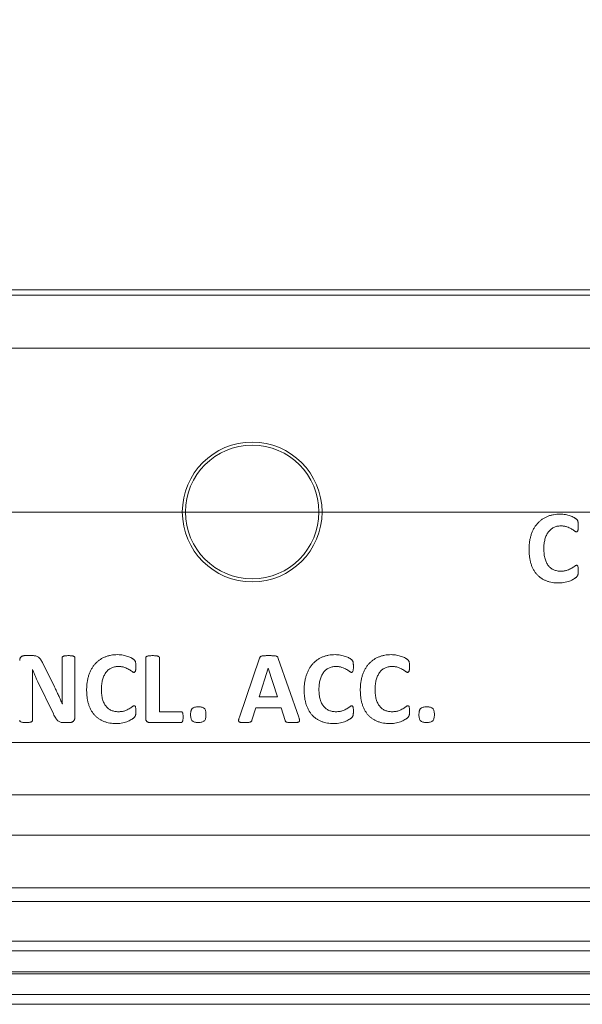
# Model space of a CAD drawing. Units: inches. Extents: x 2.5 to 65.9, y 1.6 to 42.6.
# Drawn here: x 50.9 to 51.5, y 25.5 to 26.7 of the extents above; entities that cross this region are included whole.
import ezdxf

# ---------------------------------------------------------------- set-up
doc = ezdxf.new("R2010")
doc.units = ezdxf.units.IN
doc.header["$LTSCALE"] = 4
doc.header["$MEASUREMENT"] = 0
doc.styles.add('SLDTEXTSTYLE0', font='TXT', dxfattribs={"width": 0.605})
doc.dimstyles.new('SLDDIMSTYLE8', dxfattribs={"dimtxt": 0.5, "dimasz": 0.376, "dimexe": 0, "dimexo": 0.0625, "dimgap": 0.125, "dimtad": 0, "dimtih": 1, "dimtoh": 1, "dimrnd": 1e-09, "dimzin": 12, "dimdsep": 46, "dimtxsty": 'SLDTEXTSTYLE0', "dimblk1": 'NONE', "dimblk2": 'NONE', "dimsah": 1, "dimcen": 0.09, "dimadec": 0, "dimazin": 3, "dimtfac": 1, "dimtofl": 0, "dimtmove": 0, "dimatfit": 3, "dimldrblk": 'NONE', "dimfxl": 1, "dimfrac": 2, "dimtolj": 1, "dimtzin": 12, "dimarcsym": 0})

# ---------------------------------------------------------------- blocks, each defined once
blk = doc.blocks.new('_D_26')
at = {"color": 136, "linetype": 'Continuous', "lineweight": 0}
for p, q in [((58.4904, 26.4762), (58.3186, 26.4762)), ((58.3186, 26.4762), (58.3186, 25.7089)), ((60.2092, 26.4762), (60.3811, 26.4762)), ((60.3811, 26.4762), (60.3811, 25.7089)), ((49.648, 26.0925), (56.8099, 26.0925)), ((58.3186, 25.7089), (58.4904, 25.7089)), ((60.3811, 25.7089), (60.2092, 25.7089))]:
    blk.add_line(p, q, dxfattribs=at)
at = {"color": 136, "linetype": 'Continuous', "lineweight": 0, "char_height": 0.5, "attachment_point": 1, "style": 'SLDTEXTSTYLE0'}
for s, insert in [('9.75', (56.8099, 26.3534)), ('247.6', (58.4904, 26.3534))]:
    blk.add_mtext(s, dxfattribs=dict(at, insert=insert))
blk = doc.blocks.new('_NONE')

msp = doc.modelspace()

# ---------------------------------------------------------------- linework, layer by layer
at = {"color": 7, "linetype": 'Continuous', "lineweight": 15}
for p, q in [((46.446686, 26.350297), (52.449268, 26.350297)), ((46.449275, 26.356548), (52.446679, 26.356548)), ((52.449268, 26.287307), (46.446686, 26.287307)), ((50.863943, 25.92184), (50.872967, 25.92184)), ((50.908132, 25.882273), (50.908132, 25.919228)), ((50.92333, 25.91921), (50.92333, 25.848095)), ((51.007507, 25.847419), (51.007507, 25.919265)), ((51.023874, 25.919265), (51.023874, 25.855201)), ((51.118719, 25.848807), (51.142759, 25.91868)), ((51.165009, 25.918497), (51.189304, 25.848679)), ((50.884749, 25.913583), (50.899199, 25.884666)), ((51.153007, 25.906989), (51.142284, 25.872737)), ((51.153062, 25.906989), (51.153007, 25.906989)), ((51.164095, 25.872737), (51.153062, 25.906989)), ((50.873058, 25.905473), (50.87293, 25.905473)), ((50.873058, 25.887297), (50.873058, 25.845026)), ((50.897884, 25.852625), (50.879342, 25.890548)), ((51.142284, 25.872737), (51.164095, 25.872737)), ((50.908442, 25.864554), (50.908497, 25.864554)), ((51.138247, 25.859877), (51.133643, 25.845263)), ((51.168242, 25.859877), (51.138247, 25.859877)), ((51.173101, 25.844843), (51.168242, 25.859877)), ((51.023874, 25.855201), (51.04943, 25.855201)), ((50.917083, 25.84234), (50.909995, 25.84234)), ((51.04943, 25.84234), (51.012384, 25.84234)), ((46.303961, 25.818756), (52.591994, 25.818756)), ((52.591992, 25.756499), (46.303961, 25.756499)), ((46.154994, 25.70858), (52.740961, 25.70858)), ((52.740961, 25.64609), (46.154994, 25.64609)), ((52.747833, 25.629497), (46.148121, 25.629497)), ((46.128434, 25.582497), (52.767521, 25.582497)), ((46.123621, 25.570877), (52.772334, 25.570877)), ((46.086575, 25.543904), (52.809379, 25.543904)), ((52.808473, 25.546091), (46.087482, 25.546091)), ((52.809379, 25.519117), (46.086575, 25.519117)), ((46.081762, 25.507497), (52.814192, 25.507497))]:
    msp.add_line(p, q, dxfattribs=at)
for radius in [0.083, 0.079335]:
    msp.add_circle((51.133977, 26.092548), radius, dxfattribs=at)
for points, knots in [([(51.462814, 26.048049), (51.462842, 26.049689), (51.462896, 26.052879), (51.463423, 26.05752), (51.464249, 26.06188), (51.465419, 26.065953), (51.466899, 26.069724), (51.468653, 26.073198), (51.470684, 26.076352), (51.47298, 26.079196), (51.475552, 26.081696), (51.478342, 26.083917), (51.481394, 26.085784), (51.484676, 26.087316), (51.488158, 26.088529), (51.491828, 26.089372), (51.495666, 26.089931), (51.498287, 26.089983), (51.499623, 26.090009)], [0, 0, 0, 0, 0.07796031, 0.15168999, 0.22190326, 0.28882506, 0.35294056, 0.41434225, 0.47363632, 0.53108777, 0.58782506, 0.64391915, 0.70035323, 0.75762624, 0.81588615, 0.8753949, 0.93651241, 1, 1, 1, 1]), ([(51.499623, 26.090009), (51.500708, 26.089981), (51.502845, 26.089926), (51.505967, 26.089491), (51.508901, 26.08884), (51.511621, 26.088011), (51.514106, 26.087063), (51.51597, 26.086115), (51.517286, 26.085344), (51.518107, 26.084829), (51.518759, 26.08433), (51.519372, 26.083757), (51.519932, 26.083147), (51.520424, 26.082466), (51.520719, 26.081745), (51.520923, 26.080932), (51.521092, 26.079962), (51.521189, 26.078819), (51.521269, 26.077455), (51.52127, 26.076467), (51.52127, 26.075925)], [0, 0, 0, 0, 0.1106931, 0.21788248, 0.32097907, 0.41707935, 0.5077576, 0.5919402, 0.63008479, 0.66334312, 0.69080465, 0.71366441, 0.74885119, 0.77521567, 0.79887194, 0.82780485, 0.86058984, 0.89928692, 0.94470578, 1, 1, 1, 1]), ([(51.500354, 26.07598), (51.499585, 26.075964), (51.498086, 26.075933), (51.495908, 26.075541), (51.493844, 26.074973), (51.49192, 26.074124), (51.490143, 26.07305), (51.488476, 26.071803), (51.48696, 26.070332), (51.485583, 26.068658), (51.484364, 26.066793), (51.483297, 26.064742), (51.482386, 26.062511), (51.481642, 26.060095), (51.481061, 26.057511), (51.480639, 26.054765), (51.480411, 26.051859), (51.480371, 26.04987), (51.480351, 26.048853)], [0, 0, 0, 0, 0.060755051, 0.118398793, 0.174500738, 0.229712831, 0.284146357, 0.338475372, 0.393997507, 0.450793947, 0.509571446, 0.569891576, 0.633394666, 0.699966961, 0.769604769, 0.842694699, 0.919530548, 1, 1, 1, 1]), ([(51.519005, 26.068965), (51.518839, 26.068983), (51.518478, 26.06902), (51.517926, 26.069243), (51.517312, 26.069578), (51.516376, 26.070273), (51.514973, 26.071298), (51.512945, 26.072556), (51.510509, 26.073846), (51.508165, 26.074768), (51.506066, 26.075393), (51.504294, 26.075741), (51.502374, 26.075936), (51.501042, 26.075965), (51.500354, 26.07598)], [0, 0, 0, 0, 0.02455508, 0.05330099, 0.08711793, 0.12780064, 0.22516438, 0.34398348, 0.47999112, 0.63184724, 0.7152608, 0.80330038, 0.89827831, 1, 1, 1, 1]), ([(51.52127, 26.075925), (51.521262, 26.075341), (51.521248, 26.074262), (51.521166, 26.072779), (51.521013, 26.07156), (51.520777, 26.07059), (51.520419, 26.069869), (51.520019, 26.069351), (51.519537, 26.069015), (51.51918, 26.068982), (51.519005, 26.068965)], [0, 0, 0, 0, 0.22171847, 0.40910884, 0.56291762, 0.68726465, 0.78536601, 0.86578651, 0.9343234, 1, 1, 1, 1]), ([(51.498052, 26.008171), (51.496729, 26.008204), (51.494149, 26.008269), (51.490368, 26.008729), (51.486789, 26.009508), (51.483409, 26.010607), (51.480244, 26.012008), (51.477331, 26.013761), (51.47464, 26.015792), (51.472216, 26.018152), (51.47004, 26.020817), (51.468169, 26.023818), (51.46653, 26.027105), (51.465188, 26.030708), (51.464096, 26.034609), (51.463383, 26.038828), (51.462878, 26.043336), (51.462836, 26.046446), (51.462814, 26.048049)], [0, 0, 0, 0, 0.06555283, 0.12788583, 0.18845092, 0.24686522, 0.30374425, 0.35964834, 0.41500465, 0.47050149, 0.52692705, 0.58512417, 0.64546095, 0.70869503, 0.77540501, 0.84591964, 0.92058271, 1, 1, 1, 1]), ([(51.480351, 26.048853), (51.480366, 26.047744), (51.480396, 26.045602), (51.480682, 26.042503), (51.481102, 26.03963), (51.481729, 26.036987), (51.482502, 26.034567), (51.483464, 26.032377), (51.484548, 26.030396), (51.4858, 26.028643), (51.4872, 26.027111), (51.488743, 26.02579), (51.490417, 26.024669), (51.492221, 26.023741), (51.494166, 26.023055), (51.496231, 26.022568), (51.498407, 26.02224), (51.499902, 26.022214), (51.500664, 26.022201)], [0, 0, 0, 0, 0.08738795, 0.16882219, 0.24505324, 0.31606971, 0.38270297, 0.44503475, 0.50433418, 0.56040885, 0.61442442, 0.66752596, 0.72010869, 0.77291439, 0.82696194, 0.88225885, 0.93995546, 1, 1, 1, 1]), ([(51.500664, 26.022201), (51.501353, 26.022215), (51.502678, 26.022243), (51.504597, 26.022443), (51.506366, 26.022782), (51.508473, 26.023418), (51.510804, 26.02437), (51.513235, 26.025659), (51.515249, 26.026916), (51.51667, 26.027903), (51.517603, 26.028604), (51.51821, 26.028927), (51.518727, 26.029157), (51.519058, 26.029197), (51.519206, 26.029215)], [0, 0, 0, 0, 0.10228839, 0.19689578, 0.28631344, 0.36932374, 0.52353774, 0.65950191, 0.77773671, 0.87585997, 0.91676932, 0.95077466, 0.97798915, 1, 1, 1, 1]), ([(51.519206, 26.029215), (51.51939, 26.029209), (51.519727, 26.029197), (51.520207, 26.029004), (51.520559, 26.028577), (51.520819, 26.027944), (51.521034, 26.027065), (51.521164, 26.025882), (51.521252, 26.024345), (51.521263, 26.023193), (51.52127, 26.022548)], [0, 0, 0, 0, 0.07185859, 0.13163393, 0.19576464, 0.2821608, 0.39777408, 0.549134, 0.74731474, 1, 1, 1, 1]), ([(51.52127, 26.022548), (51.521269, 26.022085), (51.521268, 26.021231), (51.521189, 26.020049), (51.52109, 26.019053), (51.520928, 26.018214), (51.520705, 26.017504), (51.520422, 26.016855), (51.519968, 26.016218), (51.519509, 26.015618), (51.518997, 26.015046), (51.518414, 26.014561), (51.517688, 26.013995), (51.516453, 26.013143), (51.514606, 26.012068), (51.512055, 26.010837), (51.509066, 26.009777), (51.505709, 26.008879), (51.501988, 26.008277), (51.499394, 26.008207), (51.498052, 26.008171)], [0, 0, 0, 0, 0.045415406, 0.083731265, 0.116195875, 0.143616743, 0.167427722, 0.189087285, 0.212785541, 0.243862295, 0.263316117, 0.287879907, 0.318118167, 0.353754577, 0.434916102, 0.527654886, 0.631234492, 0.74558728, 0.868381516, 1, 1, 1, 1]), ([(50.85786, 25.916086), (50.857878, 25.916539), (50.857912, 25.917398), (50.858246, 25.918596), (50.8588, 25.919621), (50.859596, 25.920428), (50.860525, 25.921074), (50.861589, 25.921503), (50.862734, 25.921794), (50.863533, 25.921824), (50.863943, 25.92184)], [0, 0, 0, 0, 0.14332496, 0.27166978, 0.39092335, 0.50835038, 0.62776011, 0.74715423, 0.87029761, 1, 1, 1, 1]), ([(50.872967, 25.92184), (50.873717, 25.921831), (50.875093, 25.921814), (50.876996, 25.921492), (50.878645, 25.92099), (50.880084, 25.920152), (50.881398, 25.919021), (50.882587, 25.917535), (50.883722, 25.915699), (50.884391, 25.914321), (50.884749, 25.913583)], [0, 0, 0, 0, 0.14472741, 0.26514083, 0.37147279, 0.4757373, 0.58412914, 0.70440474, 0.84173742, 1, 1, 1, 1]), ([(50.908132, 25.919228), (50.908148, 25.919421), (50.908181, 25.919811), (50.908512, 25.920355), (50.909059, 25.920822), (50.909852, 25.921221), (50.910915, 25.921522), (50.912279, 25.921701), (50.913987, 25.921833), (50.91525, 25.921838), (50.91595, 25.92184)], [0, 0, 0, 0, 0.06418932, 0.13011292, 0.2068455, 0.30376751, 0.42535901, 0.57627058, 0.76488096, 1, 1, 1, 1]), ([(50.91595, 25.92184), (50.91662, 25.921837), (50.91784, 25.921832), (50.919499, 25.921699), (50.920822, 25.921529), (50.921829, 25.921227), (50.922543, 25.92082), (50.923012, 25.920341), (50.9233, 25.919799), (50.92332, 25.919408), (50.92333, 25.91921)], [0, 0, 0, 0, 0.23406081, 0.42611173, 0.58106721, 0.69948173, 0.791062, 0.86479056, 0.93139103, 1, 1, 1, 1]), ([(50.93736, 25.881049), (50.937387, 25.882689), (50.937442, 25.885879), (50.937969, 25.89052), (50.938795, 25.89488), (50.939964, 25.898953), (50.941445, 25.902724), (50.943198, 25.906198), (50.94523, 25.909352), (50.947526, 25.912196), (50.950098, 25.914696), (50.952887, 25.916917), (50.95594, 25.918784), (50.959222, 25.920316), (50.962703, 25.921529), (50.966373, 25.922372), (50.970212, 25.922931), (50.972833, 25.922983), (50.974169, 25.923009)], [0, 0, 0, 0, 0.07796031, 0.15168999, 0.22190326, 0.28882506, 0.35294056, 0.41434225, 0.47363632, 0.53108777, 0.58782506, 0.64391915, 0.70035323, 0.75762624, 0.81588615, 0.8753949, 0.93651241, 1, 1, 1, 1]), ([(50.974169, 25.923009), (50.975254, 25.922981), (50.97739, 25.922926), (50.980512, 25.922491), (50.983447, 25.92184), (50.986166, 25.921011), (50.988651, 25.920063), (50.990516, 25.919115), (50.991831, 25.918344), (50.992653, 25.917829), (50.993305, 25.91733), (50.993918, 25.916757), (50.994477, 25.916147), (50.99497, 25.915466), (50.995265, 25.914745), (50.995469, 25.913932), (50.995637, 25.912962), (50.995734, 25.911819), (50.995815, 25.910455), (50.995815, 25.909467), (50.995815, 25.908925)], [0, 0, 0, 0, 0.1106931, 0.21788248, 0.32097907, 0.41707935, 0.5077576, 0.5919402, 0.63008479, 0.66334312, 0.69080465, 0.71366441, 0.74885119, 0.77521567, 0.79887194, 0.82780485, 0.86058984, 0.89928692, 0.94470578, 1, 1, 1, 1]), ([(51.007507, 25.919265), (51.00753, 25.919463), (51.007575, 25.919859), (51.007905, 25.920414), (51.008467, 25.920886), (51.009319, 25.921212), (51.010431, 25.921474), (51.011866, 25.921691), (51.013654, 25.921834), (51.014972, 25.921838), (51.01569, 25.92184)], [0, 0, 0, 0, 0.06419839, 0.12778826, 0.20328674, 0.29779107, 0.41974252, 0.57340678, 0.7672897, 1, 1, 1, 1]), ([(51.01569, 25.92184), (51.016422, 25.921839), (51.017746, 25.921837), (51.019539, 25.921689), (51.020964, 25.921478), (51.022067, 25.921208), (51.022917, 25.920888), (51.023471, 25.920408), (51.023832, 25.919867), (51.02386, 25.919465), (51.023874, 25.919265)], [0, 0, 0, 0, 0.236480104, 0.428257237, 0.581808959, 0.70176048, 0.796195603, 0.871638792, 0.936182352, 1, 1, 1, 1]), ([(51.142759, 25.91868), (51.142885, 25.918994), (51.143117, 25.919575), (51.14358, 25.920368), (51.144274, 25.920987), (51.145283, 25.921369), (51.146604, 25.921659), (51.147964, 25.921747), (51.149274, 25.921786), (51.150461, 25.921828), (51.151801, 25.921844), (51.152745, 25.921842), (51.153244, 25.92184)], [0, 0, 0, 0, 0.08568682, 0.15845666, 0.23058593, 0.31627275, 0.4285525, 0.57255508, 0.6605441, 0.7608682, 0.87349716, 1, 1, 1, 1]), ([(51.153244, 25.92184), (51.153817, 25.921842), (51.154907, 25.921844), (51.156448, 25.921829), (51.157805, 25.921786), (51.159286, 25.921746), (51.160804, 25.921662), (51.162277, 25.921371), (51.163386, 25.920981), (51.164159, 25.920334), (51.164662, 25.919481), (51.164887, 25.918843), (51.165009, 25.918497)], [0, 0, 0, 0, 0.12982037, 0.24721925, 0.34945559, 0.43788707, 0.58331947, 0.69328577, 0.77817371, 0.84678373, 0.91690608, 1, 1, 1, 1]), ([(51.195735, 25.881049), (51.195762, 25.882689), (51.195817, 25.885879), (51.196344, 25.89052), (51.19717, 25.89488), (51.198339, 25.898953), (51.19982, 25.902724), (51.201573, 25.906198), (51.203605, 25.909352), (51.205901, 25.912196), (51.208473, 25.914696), (51.211262, 25.916917), (51.214315, 25.918784), (51.217597, 25.920316), (51.221078, 25.921529), (51.224748, 25.922372), (51.228587, 25.922931), (51.231208, 25.922983), (51.232544, 25.923009)], [0, 0, 0, 0, 0.07796031, 0.15168999, 0.22190326, 0.28882506, 0.35294056, 0.41434225, 0.47363632, 0.53108777, 0.58782506, 0.64391915, 0.70035323, 0.75762624, 0.81588615, 0.8753949, 0.93651241, 1, 1, 1, 1]), ([(51.232544, 25.923009), (51.233629, 25.922981), (51.235765, 25.922926), (51.238887, 25.922491), (51.241822, 25.92184), (51.244541, 25.921011), (51.247026, 25.920063), (51.248891, 25.919115), (51.250206, 25.918344), (51.251028, 25.917829), (51.25168, 25.91733), (51.252293, 25.916757), (51.252852, 25.916147), (51.253345, 25.915466), (51.25364, 25.914745), (51.253844, 25.913932), (51.254012, 25.912962), (51.254109, 25.911819), (51.25419, 25.910455), (51.25419, 25.909467), (51.25419, 25.908925)], [0, 0, 0, 0, 0.1106931, 0.21788248, 0.32097907, 0.41707935, 0.5077576, 0.5919402, 0.63008479, 0.66334312, 0.69080465, 0.71366441, 0.74885119, 0.77521567, 0.79887194, 0.82780485, 0.86058984, 0.89928692, 0.94470578, 1, 1, 1, 1]), ([(51.262374, 25.881049), (51.262402, 25.882689), (51.262456, 25.885879), (51.262984, 25.89052), (51.26381, 25.89488), (51.264979, 25.898953), (51.26646, 25.902724), (51.268213, 25.906198), (51.270244, 25.909352), (51.272541, 25.912196), (51.275113, 25.914696), (51.277902, 25.916917), (51.280955, 25.918784), (51.284236, 25.920316), (51.287718, 25.921529), (51.291388, 25.922372), (51.295226, 25.922931), (51.297848, 25.922983), (51.299183, 25.923009)], [0, 0, 0, 0, 0.07796031, 0.15168999, 0.22190326, 0.28882506, 0.35294056, 0.41434225, 0.47363632, 0.53108777, 0.58782506, 0.64391915, 0.70035323, 0.75762624, 0.81588615, 0.8753949, 0.93651241, 1, 1, 1, 1]), ([(51.299183, 25.923009), (51.300269, 25.922981), (51.302405, 25.922926), (51.305527, 25.922491), (51.308461, 25.92184), (51.311181, 25.921011), (51.313666, 25.920063), (51.315531, 25.919115), (51.316846, 25.918344), (51.317668, 25.917829), (51.318319, 25.91733), (51.318932, 25.916757), (51.319492, 25.916147), (51.319984, 25.915466), (51.32028, 25.914745), (51.320484, 25.913932), (51.320652, 25.912962), (51.320749, 25.911819), (51.320829, 25.910455), (51.32083, 25.909467), (51.32083, 25.908925)], [0, 0, 0, 0, 0.1106931, 0.21788248, 0.32097907, 0.41707935, 0.5077576, 0.5919402, 0.63008479, 0.66334312, 0.69080465, 0.71366441, 0.74885119, 0.77521567, 0.79887194, 0.82780485, 0.86058984, 0.89928692, 0.94470578, 1, 1, 1, 1]), ([(50.974899, 25.90898), (50.97413, 25.908964), (50.972631, 25.908933), (50.970453, 25.908541), (50.96839, 25.907973), (50.966466, 25.907124), (50.964688, 25.90605), (50.963022, 25.904803), (50.961505, 25.903332), (50.960129, 25.901658), (50.958909, 25.899793), (50.957843, 25.897742), (50.956931, 25.895511), (50.956188, 25.893095), (50.955607, 25.890511), (50.955185, 25.887765), (50.954956, 25.884859), (50.954917, 25.88287), (50.954896, 25.881853)], [0, 0, 0, 0, 0.060755051, 0.118398793, 0.174500738, 0.229712831, 0.284146357, 0.338475372, 0.393997507, 0.450793947, 0.509571446, 0.569891576, 0.633394666, 0.699966961, 0.769604769, 0.842694699, 0.919530548, 1, 1, 1, 1]), ([(50.99355, 25.901965), (50.993384, 25.901983), (50.993024, 25.90202), (50.992472, 25.902243), (50.991858, 25.902578), (50.990922, 25.903273), (50.989518, 25.904298), (50.987491, 25.905556), (50.985055, 25.906846), (50.982711, 25.907768), (50.980612, 25.908393), (50.978839, 25.908741), (50.976919, 25.908936), (50.975588, 25.908965), (50.974899, 25.90898)], [0, 0, 0, 0, 0.02455508, 0.05330099, 0.08711793, 0.12780064, 0.22516438, 0.34398348, 0.47999112, 0.63184724, 0.7152608, 0.80330038, 0.89827831, 1, 1, 1, 1]), ([(50.995815, 25.908925), (50.995808, 25.908341), (50.995793, 25.907262), (50.995711, 25.905779), (50.995558, 25.90456), (50.995322, 25.90359), (50.994965, 25.902869), (50.994565, 25.902351), (50.994083, 25.902015), (50.993725, 25.901982), (50.99355, 25.901965)], [0, 0, 0, 0, 0.22171847, 0.40910884, 0.56291762, 0.68726465, 0.78536601, 0.86578651, 0.9343234, 1, 1, 1, 1]), ([(51.233274, 25.90898), (51.232505, 25.908964), (51.231006, 25.908933), (51.228828, 25.908541), (51.226765, 25.907973), (51.224841, 25.907124), (51.223063, 25.90605), (51.221397, 25.904803), (51.21988, 25.903332), (51.218504, 25.901658), (51.217284, 25.899793), (51.216218, 25.897742), (51.215306, 25.895511), (51.214563, 25.893095), (51.213982, 25.890511), (51.21356, 25.887765), (51.213331, 25.884859), (51.213292, 25.88287), (51.213271, 25.881853)], [0, 0, 0, 0, 0.060755051, 0.118398793, 0.174500738, 0.229712831, 0.284146357, 0.338475372, 0.393997507, 0.450793947, 0.509571446, 0.569891576, 0.633394666, 0.699966961, 0.769604769, 0.842694699, 0.919530548, 1, 1, 1, 1]), ([(51.251925, 25.901965), (51.251759, 25.901983), (51.251399, 25.90202), (51.250847, 25.902243), (51.250233, 25.902578), (51.249297, 25.903273), (51.247893, 25.904298), (51.245866, 25.905556), (51.24343, 25.906846), (51.241086, 25.907768), (51.238987, 25.908393), (51.237214, 25.908741), (51.235294, 25.908936), (51.233963, 25.908965), (51.233274, 25.90898)], [0, 0, 0, 0, 0.02455508, 0.05330099, 0.08711793, 0.12780064, 0.22516438, 0.34398348, 0.47999112, 0.63184724, 0.7152608, 0.80330038, 0.89827831, 1, 1, 1, 1]), ([(51.25419, 25.908925), (51.254183, 25.908341), (51.254168, 25.907262), (51.254086, 25.905779), (51.253933, 25.90456), (51.253697, 25.90359), (51.25334, 25.902869), (51.25294, 25.902351), (51.252458, 25.902015), (51.2521, 25.901982), (51.251925, 25.901965)], [0, 0, 0, 0, 0.22171847, 0.40910884, 0.56291762, 0.68726465, 0.78536601, 0.86578651, 0.9343234, 1, 1, 1, 1]), ([(51.299914, 25.90898), (51.299145, 25.908964), (51.297646, 25.908933), (51.295468, 25.908541), (51.293405, 25.907973), (51.29148, 25.907124), (51.289703, 25.90605), (51.288037, 25.904803), (51.28652, 25.903332), (51.285143, 25.901658), (51.283924, 25.899793), (51.282857, 25.897742), (51.281946, 25.895511), (51.281202, 25.893095), (51.280621, 25.890511), (51.2802, 25.887765), (51.279971, 25.884859), (51.279931, 25.88287), (51.279911, 25.881853)], [0, 0, 0, 0, 0.060755051, 0.118398793, 0.174500738, 0.229712831, 0.284146357, 0.338475372, 0.393997507, 0.450793947, 0.509571446, 0.569891576, 0.633394666, 0.699966961, 0.769604769, 0.842694699, 0.919530548, 1, 1, 1, 1]), ([(51.318565, 25.901965), (51.318399, 25.901983), (51.318039, 25.90202), (51.317486, 25.902243), (51.316872, 25.902578), (51.315937, 25.903273), (51.314533, 25.904298), (51.312505, 25.905556), (51.31007, 25.906846), (51.307725, 25.907768), (51.305626, 25.908393), (51.303854, 25.908741), (51.301934, 25.908936), (51.300602, 25.908965), (51.299914, 25.90898)], [0, 0, 0, 0, 0.02455508, 0.05330099, 0.08711793, 0.12780064, 0.22516438, 0.34398348, 0.47999112, 0.63184724, 0.7152608, 0.80330038, 0.89827831, 1, 1, 1, 1]), ([(51.32083, 25.908925), (51.320822, 25.908341), (51.320808, 25.907262), (51.320726, 25.905779), (51.320573, 25.90456), (51.320337, 25.90359), (51.31998, 25.902869), (51.31958, 25.902351), (51.319098, 25.902015), (51.31874, 25.901982), (51.318565, 25.901965)], [0, 0, 0, 0, 0.22171847, 0.40910884, 0.56291762, 0.68726465, 0.78536601, 0.86578651, 0.9343234, 1, 1, 1, 1]), ([(50.87293, 25.905473), (50.872965, 25.903975), (50.873034, 25.900985), (50.873065, 25.896485), (50.873056, 25.891924), (50.873058, 25.888855), (50.873058, 25.887297)], [0, 0, 0, 0, 0.24727259, 0.49349736, 0.74272882, 1, 1, 1, 1]), ([(50.879342, 25.890548), (50.878796, 25.891715), (50.877666, 25.89413), (50.876028, 25.897844), (50.874484, 25.901655), (50.873527, 25.904216), (50.873058, 25.905473)], [0, 0, 0, 0, 0.23863962, 0.49362434, 0.75160854, 1, 1, 1, 1]), ([(50.899199, 25.884666), (50.89962, 25.883796), (50.900453, 25.882075), (50.901675, 25.879498), (50.902917, 25.87697), (50.90407, 25.874433), (50.905206, 25.871932), (50.906302, 25.869457), (50.907386, 25.867005), (50.90809, 25.86537), (50.908442, 25.864554)], [0, 0, 0, 0, 0.13101994, 0.25909375, 0.38642373, 0.5126985, 0.63678658, 0.75869342, 0.87951179, 1, 1, 1, 1]), ([(50.908497, 25.864554), (50.908438, 25.866003), (50.908316, 25.868961), (50.908221, 25.873431), (50.908138, 25.877888), (50.908134, 25.880836), (50.908132, 25.882273)], [0, 0, 0, 0, 0.24546608, 0.50113798, 0.75676832, 1, 1, 1, 1]), ([(50.972598, 25.841171), (50.971275, 25.841204), (50.968695, 25.841269), (50.964914, 25.841729), (50.961335, 25.842508), (50.957955, 25.843607), (50.95479, 25.845008), (50.951877, 25.846761), (50.949186, 25.848792), (50.946762, 25.851152), (50.944586, 25.853817), (50.942714, 25.856818), (50.941075, 25.860105), (50.939734, 25.863708), (50.938641, 25.867609), (50.937929, 25.871828), (50.937424, 25.876336), (50.937381, 25.879446), (50.93736, 25.881049)], [0, 0, 0, 0, 0.06555283, 0.12788583, 0.18845092, 0.24686522, 0.30374425, 0.35964834, 0.41500465, 0.47050149, 0.52692705, 0.58512417, 0.64546095, 0.70869503, 0.77540501, 0.84591964, 0.92058271, 1, 1, 1, 1]), ([(50.954896, 25.881853), (50.954912, 25.880744), (50.954942, 25.878602), (50.955227, 25.875503), (50.955647, 25.87263), (50.956274, 25.869987), (50.957047, 25.867567), (50.95801, 25.865377), (50.959094, 25.863396), (50.960346, 25.861643), (50.961746, 25.860111), (50.963289, 25.85879), (50.964963, 25.857669), (50.966766, 25.856741), (50.968712, 25.856055), (50.970776, 25.855568), (50.972952, 25.85524), (50.974447, 25.855214), (50.97521, 25.855201)], [0, 0, 0, 0, 0.08738795, 0.16882219, 0.24505324, 0.31606971, 0.38270297, 0.44503475, 0.50433418, 0.56040885, 0.61442442, 0.66752596, 0.72010869, 0.77291439, 0.82696194, 0.88225885, 0.93995546, 1, 1, 1, 1]), ([(51.230973, 25.841171), (51.22965, 25.841204), (51.22707, 25.841269), (51.223289, 25.841729), (51.21971, 25.842508), (51.21633, 25.843607), (51.213165, 25.845008), (51.210252, 25.846761), (51.207561, 25.848792), (51.205137, 25.851152), (51.202961, 25.853817), (51.201089, 25.856818), (51.19945, 25.860105), (51.198109, 25.863708), (51.197016, 25.867609), (51.196304, 25.871828), (51.195799, 25.876336), (51.195756, 25.879446), (51.195735, 25.881049)], [0, 0, 0, 0, 0.06555283, 0.12788583, 0.18845092, 0.24686522, 0.30374425, 0.35964834, 0.41500465, 0.47050149, 0.52692705, 0.58512417, 0.64546095, 0.70869503, 0.77540501, 0.84591964, 0.92058271, 1, 1, 1, 1]), ([(51.213271, 25.881853), (51.213287, 25.880744), (51.213317, 25.878602), (51.213602, 25.875503), (51.214022, 25.87263), (51.214649, 25.869987), (51.215422, 25.867567), (51.216385, 25.865377), (51.217469, 25.863396), (51.218721, 25.861643), (51.220121, 25.860111), (51.221664, 25.85879), (51.223338, 25.857669), (51.225141, 25.856741), (51.227087, 25.856055), (51.229151, 25.855568), (51.231327, 25.85524), (51.232822, 25.855214), (51.233585, 25.855201)], [0, 0, 0, 0, 0.08738795, 0.16882219, 0.24505324, 0.31606971, 0.38270297, 0.44503475, 0.50433418, 0.56040885, 0.61442442, 0.66752596, 0.72010869, 0.77291439, 0.82696194, 0.88225885, 0.93995546, 1, 1, 1, 1]), ([(51.297612, 25.841171), (51.29629, 25.841204), (51.293709, 25.841269), (51.289929, 25.841729), (51.286349, 25.842508), (51.28297, 25.843607), (51.279804, 25.845008), (51.276891, 25.846761), (51.2742, 25.848792), (51.271777, 25.851152), (51.2696, 25.853817), (51.267729, 25.856818), (51.26609, 25.860105), (51.264748, 25.863708), (51.263656, 25.867609), (51.262943, 25.871828), (51.262438, 25.876336), (51.262396, 25.879446), (51.262374, 25.881049)], [0, 0, 0, 0, 0.06555283, 0.12788583, 0.18845092, 0.24686522, 0.30374425, 0.35964834, 0.41500465, 0.47050149, 0.52692705, 0.58512417, 0.64546095, 0.70869503, 0.77540501, 0.84591964, 0.92058271, 1, 1, 1, 1]), ([(51.279911, 25.881853), (51.279927, 25.880744), (51.279957, 25.878602), (51.280242, 25.875503), (51.280662, 25.87263), (51.281289, 25.869987), (51.282062, 25.867567), (51.283024, 25.865377), (51.284108, 25.863396), (51.28536, 25.861643), (51.286761, 25.860111), (51.288303, 25.85879), (51.289977, 25.857669), (51.291781, 25.856741), (51.293727, 25.856055), (51.295791, 25.855568), (51.297967, 25.85524), (51.299462, 25.855214), (51.300224, 25.855201)], [0, 0, 0, 0, 0.08738795, 0.16882219, 0.24505324, 0.31606971, 0.38270297, 0.44503475, 0.50433418, 0.56040885, 0.61442442, 0.66752596, 0.72010869, 0.77291439, 0.82696194, 0.88225885, 0.93995546, 1, 1, 1, 1]), ([(50.97521, 25.855201), (50.975898, 25.855215), (50.977224, 25.855243), (50.979143, 25.855443), (50.980911, 25.855782), (50.983019, 25.856418), (50.98535, 25.85737), (50.987781, 25.858659), (50.989794, 25.859916), (50.991216, 25.860903), (50.992149, 25.861604), (50.992756, 25.861927), (50.993273, 25.862157), (50.993603, 25.862197), (50.993751, 25.862215)], [0, 0, 0, 0, 0.10228839, 0.19689578, 0.28631344, 0.36932374, 0.52353774, 0.65950191, 0.77773671, 0.87585997, 0.91676932, 0.95077466, 0.97798915, 1, 1, 1, 1]), ([(50.993751, 25.862215), (50.993935, 25.862209), (50.994273, 25.862197), (50.994753, 25.862004), (50.995105, 25.861577), (50.995364, 25.860944), (50.99558, 25.860065), (50.995709, 25.858882), (50.995797, 25.857345), (50.995809, 25.856193), (50.995815, 25.855548)], [0, 0, 0, 0, 0.07185859, 0.13163393, 0.19576464, 0.2821608, 0.39777408, 0.549134, 0.74731474, 1, 1, 1, 1]), ([(51.060811, 25.851474), (51.060819, 25.851931), (51.060833, 25.852803), (51.060926, 25.854053), (51.061065, 25.855189), (51.061276, 25.856214), (51.061575, 25.857107), (51.061897, 25.857894), (51.062302, 25.858561), (51.062949, 25.859316), (51.064059, 25.860043), (51.065706, 25.860665), (51.06776, 25.860973), (51.06925, 25.861021), (51.070054, 25.861046)], [0, 0, 0, 0, 0.08706682, 0.16619239, 0.23873853, 0.30520062, 0.36501875, 0.41804639, 0.46700703, 0.51307671, 0.60643573, 0.71591505, 0.84660161, 1, 1, 1, 1]), ([(51.070054, 25.861046), (51.070841, 25.861022), (51.072295, 25.860976), (51.074295, 25.860657), (51.075913, 25.860061), (51.077204, 25.859193), (51.078108, 25.857908), (51.078707, 25.856257), (51.079055, 25.854186), (51.079094, 25.852669), (51.079115, 25.851839)], [0, 0, 0, 0, 0.15503318, 0.28662807, 0.39716883, 0.49272866, 0.58801684, 0.70122859, 0.83657823, 1, 1, 1, 1]), ([(51.233585, 25.855201), (51.234273, 25.855215), (51.235599, 25.855243), (51.237518, 25.855443), (51.239286, 25.855782), (51.241394, 25.856418), (51.243725, 25.85737), (51.246156, 25.858659), (51.248169, 25.859916), (51.249591, 25.860903), (51.250524, 25.861604), (51.251131, 25.861927), (51.251648, 25.862157), (51.251978, 25.862197), (51.252126, 25.862215)], [0, 0, 0, 0, 0.10228839, 0.19689578, 0.28631344, 0.36932374, 0.52353774, 0.65950191, 0.77773671, 0.87585997, 0.91676932, 0.95077466, 0.97798915, 1, 1, 1, 1]), ([(51.252126, 25.862215), (51.25231, 25.862209), (51.252648, 25.862197), (51.253128, 25.862004), (51.25348, 25.861577), (51.253739, 25.860944), (51.253955, 25.860065), (51.254084, 25.858882), (51.254172, 25.857345), (51.254184, 25.856193), (51.25419, 25.855548)], [0, 0, 0, 0, 0.07185859, 0.13163393, 0.19576464, 0.2821608, 0.39777408, 0.549134, 0.74731474, 1, 1, 1, 1]), ([(51.300224, 25.855201), (51.300913, 25.855215), (51.302239, 25.855243), (51.304158, 25.855443), (51.305926, 25.855782), (51.308033, 25.856418), (51.310364, 25.85737), (51.312796, 25.858659), (51.314809, 25.859916), (51.31623, 25.860903), (51.317164, 25.861604), (51.317771, 25.861927), (51.318288, 25.862157), (51.318618, 25.862197), (51.318766, 25.862215)], [0, 0, 0, 0, 0.10228839, 0.19689578, 0.28631344, 0.36932374, 0.52353774, 0.65950191, 0.77773671, 0.87585997, 0.91676932, 0.95077466, 0.97798915, 1, 1, 1, 1]), ([(51.318766, 25.862215), (51.31895, 25.862209), (51.319287, 25.862197), (51.319767, 25.862004), (51.320119, 25.861577), (51.320379, 25.860944), (51.320595, 25.860065), (51.320724, 25.858882), (51.320812, 25.857345), (51.320824, 25.856193), (51.32083, 25.855548)], [0, 0, 0, 0, 0.07185859, 0.13163393, 0.19576464, 0.2821608, 0.39777408, 0.549134, 0.74731474, 1, 1, 1, 1]), ([(51.332046, 25.851474), (51.332054, 25.851931), (51.332068, 25.852803), (51.332161, 25.854053), (51.332301, 25.855189), (51.332511, 25.856214), (51.33281, 25.857107), (51.333132, 25.857894), (51.333537, 25.858561), (51.334185, 25.859316), (51.335295, 25.860043), (51.336941, 25.860665), (51.338995, 25.860973), (51.340485, 25.861021), (51.34129, 25.861046)], [0, 0, 0, 0, 0.08706682, 0.16619239, 0.23873853, 0.30520062, 0.36501875, 0.41804639, 0.46700703, 0.51307671, 0.60643573, 0.71591505, 0.84660161, 1, 1, 1, 1]), ([(51.34129, 25.861046), (51.342076, 25.861022), (51.34353, 25.860976), (51.345531, 25.860657), (51.347149, 25.860061), (51.348439, 25.859193), (51.349343, 25.857908), (51.349942, 25.856257), (51.35029, 25.854186), (51.350329, 25.852669), (51.35035, 25.851839)], [0, 0, 0, 0, 0.15503318, 0.28662807, 0.39716883, 0.49272866, 0.58801684, 0.70122859, 0.83657823, 1, 1, 1, 1]), ([(50.909995, 25.84234), (50.909306, 25.842359), (50.908022, 25.842395), (50.906194, 25.842707), (50.904578, 25.843371), (50.903114, 25.844398), (50.901764, 25.845816), (50.900481, 25.847661), (50.899186, 25.849971), (50.898343, 25.851689), (50.897884, 25.852625)], [0, 0, 0, 0, 0.12078175, 0.22503407, 0.32315009, 0.42440889, 0.5361204, 0.66466547, 0.8171787, 1, 1, 1, 1]), ([(50.92333, 25.848095), (50.923308, 25.847647), (50.923267, 25.846782), (50.922866, 25.845583), (50.922278, 25.844553), (50.921492, 25.843715), (50.920541, 25.843059), (50.919444, 25.842634), (50.918274, 25.842404), (50.917479, 25.842361), (50.917083, 25.84234)], [0, 0, 0, 0, 0.14000404, 0.27041154, 0.39189134, 0.50940611, 0.62749327, 0.75086351, 0.87554148, 1, 1, 1, 1]), ([(50.995815, 25.855548), (50.995815, 25.855085), (50.995814, 25.854231), (50.995735, 25.853049), (50.995636, 25.852053), (50.995474, 25.851214), (50.99525, 25.850504), (50.994968, 25.849855), (50.994514, 25.849218), (50.994054, 25.848618), (50.993543, 25.848046), (50.99296, 25.847561), (50.992233, 25.846995), (50.990999, 25.846143), (50.989151, 25.845068), (50.986601, 25.843837), (50.983612, 25.842777), (50.980255, 25.841879), (50.976534, 25.841277), (50.97394, 25.841207), (50.972598, 25.841171)], [0, 0, 0, 0, 0.045415406, 0.083731265, 0.116195875, 0.143616743, 0.167427722, 0.189087285, 0.212785541, 0.243862295, 0.263316117, 0.287879907, 0.318118167, 0.353754577, 0.434916102, 0.527654886, 0.631234492, 0.74558728, 0.868381516, 1, 1, 1, 1]), ([(51.012384, 25.84234), (51.012054, 25.842354), (51.011411, 25.842381), (51.010482, 25.842596), (51.009653, 25.843), (51.008882, 25.843501), (51.008246, 25.844211), (51.007801, 25.845126), (51.007557, 25.846219), (51.007524, 25.847003), (51.007507, 25.847419)], [0, 0, 0, 0, 0.12352587, 0.24082822, 0.35411324, 0.46737529, 0.58369749, 0.70612308, 0.84445512, 1, 1, 1, 1]), ([(51.04943, 25.855201), (51.049629, 25.855192), (51.050015, 25.855174), (51.050543, 25.85488), (51.050998, 25.854426), (51.051333, 25.853744), (51.051636, 25.852878), (51.051784, 25.851757), (51.051926, 25.8504), (51.051931, 25.849404), (51.051933, 25.848862)], [0, 0, 0, 0, 0.07860675, 0.15274017, 0.23547138, 0.33254356, 0.45356202, 0.60182886, 0.78300846, 1, 1, 1, 1]), ([(51.051933, 25.848862), (51.05193, 25.848319), (51.051924, 25.847318), (51.05179, 25.845953), (51.051621, 25.844816), (51.051353, 25.843905), (51.051018, 25.843181), (51.050572, 25.842671), (51.050017, 25.842394), (51.049628, 25.842358), (51.04943, 25.84234)], [0, 0, 0, 0, 0.2124947, 0.39229613, 0.53749035, 0.66209428, 0.76350575, 0.84796566, 0.9226899, 1, 1, 1, 1]), ([(51.069927, 25.84234), (51.069128, 25.842364), (51.067661, 25.842408), (51.065643, 25.842732), (51.064024, 25.843325), (51.062717, 25.844174), (51.061819, 25.845461), (51.061222, 25.847106), (51.060872, 25.849158), (51.060833, 25.850657), (51.060811, 25.851474)], [0, 0, 0, 0, 0.15754765, 0.28924106, 0.40098662, 0.4959293, 0.59128882, 0.70458532, 0.83885455, 1, 1, 1, 1]), ([(51.079115, 25.851839), (51.079093, 25.85098), (51.079051, 25.849403), (51.078716, 25.847248), (51.078091, 25.845539), (51.077179, 25.84422), (51.075868, 25.843334), (51.074224, 25.842758), (51.072201, 25.842401), (51.070726, 25.842362), (51.069927, 25.84234)], [0, 0, 0, 0, 0.16538353, 0.3032814, 0.41750019, 0.51310412, 0.60639034, 0.71649171, 0.84631586, 1, 1, 1, 1]), ([(51.124893, 25.84234), (51.124449, 25.842345), (51.123608, 25.842354), (51.122421, 25.842389), (51.121385, 25.842444), (51.120493, 25.842506), (51.119745, 25.842627), (51.119115, 25.842811), (51.118606, 25.843054), (51.118083, 25.843482), (51.117735, 25.844312), (51.117776, 25.845533), (51.118161, 25.847046), (51.118517, 25.84817), (51.118719, 25.848807)], [0, 0, 0, 0, 0.10665185, 0.20165186, 0.2850354, 0.35539912, 0.41616053, 0.46653329, 0.51226504, 0.55061054, 0.62641993, 0.71700423, 0.83964581, 1, 1, 1, 1]), ([(51.189304, 25.848679), (51.189424, 25.848333), (51.189648, 25.847689), (51.189902, 25.846758), (51.190105, 25.84595), (51.190243, 25.845244), (51.190295, 25.844634), (51.190218, 25.844107), (51.190061, 25.843642), (51.189749, 25.843268), (51.18933, 25.842964), (51.188773, 25.842757), (51.188103, 25.84257), (51.187291, 25.842471), (51.186339, 25.842432), (51.185238, 25.842363), (51.183964, 25.842361), (51.183063, 25.842348), (51.182582, 25.84234)], [0, 0, 0, 0, 0.08449844, 0.15752067, 0.22267, 0.27701067, 0.32350556, 0.3632833, 0.39933102, 0.43535129, 0.4736083, 0.51774636, 0.5716485, 0.63410082, 0.70594893, 0.7918403, 0.88888902, 1, 1, 1, 1]), ([(51.25419, 25.855548), (51.25419, 25.855085), (51.254189, 25.854231), (51.25411, 25.853049), (51.254011, 25.852053), (51.253849, 25.851214), (51.253625, 25.850504), (51.253343, 25.849855), (51.252889, 25.849218), (51.252429, 25.848618), (51.251918, 25.848046), (51.251335, 25.847561), (51.250608, 25.846995), (51.249374, 25.846143), (51.247526, 25.845068), (51.244976, 25.843837), (51.241987, 25.842777), (51.23863, 25.841879), (51.234909, 25.841277), (51.232315, 25.841207), (51.230973, 25.841171)], [0, 0, 0, 0, 0.045415406, 0.083731265, 0.116195875, 0.143616743, 0.167427722, 0.189087285, 0.212785541, 0.243862295, 0.263316117, 0.287879907, 0.318118167, 0.353754577, 0.434916102, 0.527654886, 0.631234492, 0.74558728, 0.868381516, 1, 1, 1, 1]), ([(51.32083, 25.855548), (51.32083, 25.855085), (51.320828, 25.854231), (51.32075, 25.853049), (51.320651, 25.852053), (51.320488, 25.851214), (51.320265, 25.850504), (51.319983, 25.849855), (51.319528, 25.849218), (51.319069, 25.848618), (51.318557, 25.848046), (51.317974, 25.847561), (51.317248, 25.846995), (51.316014, 25.846143), (51.314166, 25.845068), (51.311616, 25.843837), (51.308627, 25.842777), (51.305269, 25.841879), (51.301548, 25.841277), (51.298954, 25.841207), (51.297612, 25.841171)], [0, 0, 0, 0, 0.045415406, 0.083731265, 0.116195875, 0.143616743, 0.167427722, 0.189087285, 0.212785541, 0.243862295, 0.263316117, 0.287879907, 0.318118167, 0.353754577, 0.434916102, 0.527654886, 0.631234492, 0.74558728, 0.868381516, 1, 1, 1, 1]), ([(51.341162, 25.84234), (51.340363, 25.842364), (51.338897, 25.842408), (51.336879, 25.842732), (51.335259, 25.843325), (51.333953, 25.844174), (51.333055, 25.845461), (51.332457, 25.847106), (51.332107, 25.849158), (51.332068, 25.850657), (51.332046, 25.851474)], [0, 0, 0, 0, 0.15754765, 0.28924106, 0.40098662, 0.4959293, 0.59128882, 0.70458532, 0.83885455, 1, 1, 1, 1]), ([(51.35035, 25.851839), (51.350328, 25.85098), (51.350286, 25.849403), (51.349951, 25.847248), (51.349327, 25.845539), (51.348415, 25.84422), (51.347103, 25.843334), (51.345459, 25.842758), (51.343436, 25.842401), (51.341961, 25.842362), (51.341162, 25.84234)], [0, 0, 0, 0, 0.16538353, 0.3032814, 0.41750019, 0.51310412, 0.60639034, 0.71649171, 0.84631586, 1, 1, 1, 1]), ([(50.865368, 25.84234), (50.864686, 25.842353), (50.863442, 25.842376), (50.861754, 25.842484), (50.860418, 25.842706), (50.859385, 25.842967), (50.858657, 25.843364), (50.858144, 25.843815), (50.857899, 25.844384), (50.857873, 25.844774), (50.85786, 25.844971)], [0, 0, 0, 0, 0.23504233, 0.42860145, 0.58172939, 0.70189369, 0.79297473, 0.86567631, 0.9323467, 1, 1, 1, 1]), ([(50.873058, 25.845026), (50.87304, 25.844828), (50.873002, 25.844426), (50.872713, 25.843857), (50.872192, 25.843375), (50.871428, 25.842996), (50.870385, 25.842723), (50.869043, 25.842479), (50.86733, 25.842376), (50.866068, 25.842353), (50.865368, 25.84234)], [0, 0, 0, 0, 0.06665492, 0.1356822, 0.20991282, 0.30288778, 0.4207698, 0.5733671, 0.76324997, 1, 1, 1, 1]), ([(51.133643, 25.845263), (51.13356, 25.844999), (51.133402, 25.844495), (51.133041, 25.843799), (51.132461, 25.843251), (51.131643, 25.842839), (51.130513, 25.842592), (51.129034, 25.842412), (51.127116, 25.842371), (51.125691, 25.842351), (51.124893, 25.84234)], [0, 0, 0, 0, 0.08279607, 0.15766787, 0.23095572, 0.31715498, 0.42783215, 0.57440786, 0.76180796, 1, 1, 1, 1]), ([(51.182582, 25.84234), (51.182089, 25.842339), (51.181157, 25.842337), (51.179848, 25.842351), (51.178709, 25.842395), (51.177489, 25.842429), (51.176266, 25.842545), (51.175091, 25.842737), (51.174247, 25.843058), (51.173673, 25.843532), (51.173345, 25.844159), (51.173186, 25.844604), (51.173101, 25.844843)], [0, 0, 0, 0, 0.14020418, 0.26484213, 0.37221474, 0.46401857, 0.61179661, 0.721105, 0.80179242, 0.86562544, 0.9276734, 1, 1, 1, 1])]:
    msp.add_open_spline(points, degree=3, knots=knots, dxfattribs=at)

# ---------------------------------------------------------------- dimensions: what is measured, and where the dimension line sits
at = {"color": 136, "linetype": 'Continuous', "lineweight": 0}
dim = msp.add_ordinate_dim(feature_location=(49.447977, 26.092548), offset=(7.361908, 0), dtype=0, origin=(53.683053, 35.84234), dimstyle='SLDDIMSTYLE8', dxfattribs=at)
dim.commit()
dim.dimension.update_dxf_attribs({"geometry": '_D_26', "text_midpoint": (58.681413, 26.092548)})

doc.saveas('drawing.dxf')
